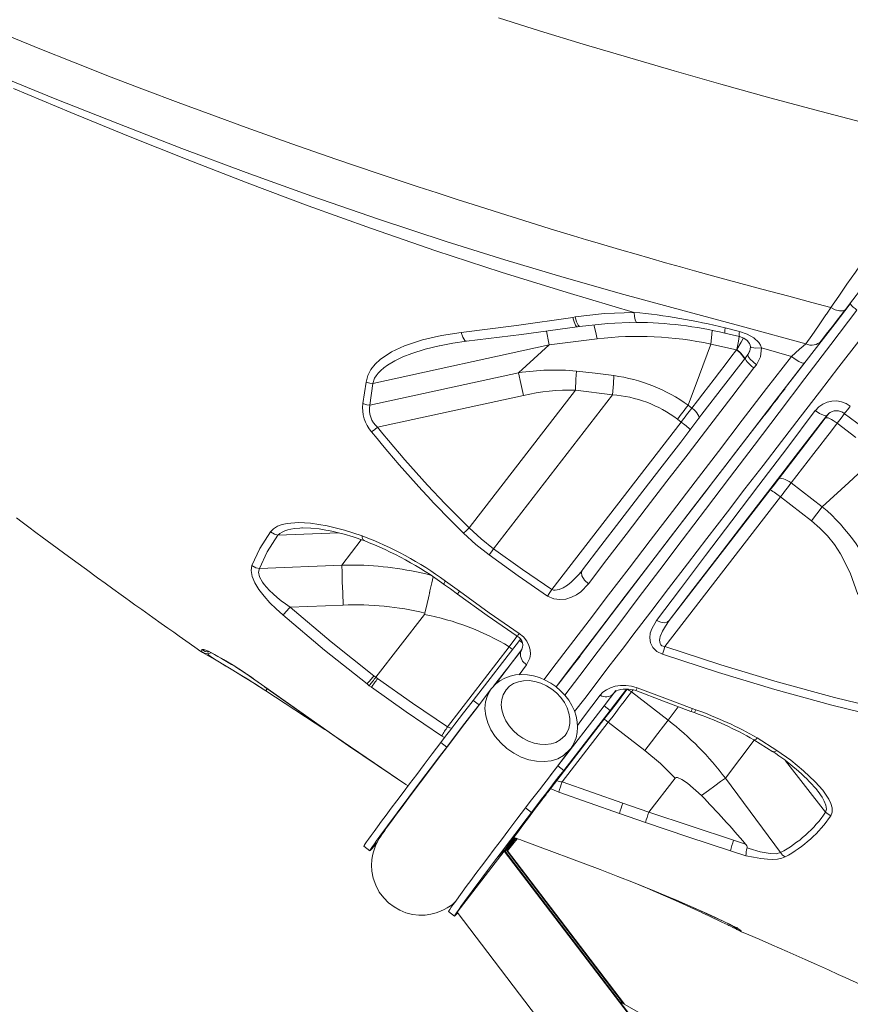
# Model space of a CAD drawing. Units: millimetres. Extents: x -11422 to 18486, y -8562 to 4132.
# Drawn here: x -11100 to -10766, y 1156 to 1552 of the extents above; entities that cross this region are included whole.
import ezdxf

# ---------------------------------------------------------------- set-up
doc = ezdxf.new("R2010")
doc.units = ezdxf.units.MM

msp = doc.modelspace()

# ---------------------------------------------------------------- linework, layer by layer
at = {"color": 7, "linetype": 'Continuous', "lineweight": 15}
for p, q in [((-10876.62, 1432.08), (-10877.55, 1431.94)), ((-10875.76, 1428.14), (-10874.84, 1428.27)), ((-10816.43, 1425.61), (-10810.58, 1424.26)), ((-10816.36, 1427.7), (-10810.51, 1426.27)), ((-10887.08, 1420.84), (-10957.93, 1405.39)), ((-10822.08, 1421.21), (-10811.72, 1418.86)), ((-10808.16, 1415.68), (-10807.19, 1416.95)), ((-10804.78, 1411.6), (-10803.78, 1412.89)), ((-10899.34, 1409.69), (-10959.08, 1396.66)), ((-10961.92, 1397.28), (-10960.65, 1405.82)), ((-10959.08, 1396.66), (-10957.93, 1405.39)), ((-10876.5, 1402.67), (-10919.2, 1347.34)), ((-10876.5, 1402.67), (-10861.63, 1400.79)), ((-10897.41, 1400.52), (-10956.03, 1387.74)), ((-10861.63, 1400.79), (-10909.38, 1338.93)), ((-10831.19, 1396.62), (-10829.71, 1395.47)), ((-10776.09, 1391.42), (-10774.69, 1393.25)), ((-10775.52, 1392.52), (-10774.63, 1393.3)), ((-10768.49, 1393.31), (-10760.84, 1387.65)), ((-10834.05, 1389.83), (-10886, 1322.52)), ((-10835.53, 1390.98), (-10834.05, 1389.83)), ((-10763.79, 1383.62), (-10771.29, 1389.41)), ((-10789.77, 1365.37), (-10777.33, 1355.77)), ((-10838.83, 1310.03), (-10798.22, 1362.65)), ((-10794.12, 1359.74), (-10840.53, 1299.61)), ((-10794.12, 1359.74), (-10781.67, 1350.13)), ((-10986.52, 1347.3), (-10986.2, 1347.31)), ((-10970.36, 1332.37), (-11003.53, 1331.04)), ((-10965.47, 1332.38), (-10970.36, 1332.37)), ((-10873.61, 1330.45), (-10873.76, 1330.25)), ((-10969.87, 1316.3), (-10991.22, 1315.44)), ((-10937.24, 1312.56), (-10956.73, 1287.31)), ((-10899.02, 1302.07), (-10917.63, 1277.98)), ((-10898.59, 1302.63), (-10899.02, 1302.07)), ((-10903.09, 1299.53), (-10927.92, 1267.36)), ((-11027, 1297.67), (-11026.99, 1297.76)), ((-10898.52, 1297.81), (-10909.45, 1283.67)), ((-10956.73, 1287.31), (-10957.52, 1287.92)), ((-10956, 1286.78), (-10956.73, 1287.31)), ((-10956.73, 1287.31), (-10956.73, 1287.31)), ((-10960.28, 1284.6), (-10959.37, 1283.9)), ((-10959.37, 1283.9), (-10958.51, 1283.27)), ((-10855.98, 1282.54), (-10862.61, 1273.96)), ((-10858.14, 1279.31), (-10855.68, 1282.56)), ((-11000.96, 1281.85), (-10977.19, 1266.28)), ((-10977.17, 1266.27), (-11000.96, 1281.83)), ((-10860.27, 1281.9), (-10864.99, 1275.79)), ((-10861.29, 1280.62), (-10860.12, 1281.83)), ((-10853.99, 1281.38), (-10839.29, 1270.03)), ((-10917.63, 1277.98), (-10915.25, 1276.15)), ((-10864.99, 1275.79), (-10883.6, 1251.7)), ((-10862.61, 1273.96), (-10864.99, 1275.79)), ((-10828.16, 1274.24), (-10829.55, 1274.75)), ((-10887.63, 1241.06), (-10864.66, 1270.82)), ((-10862.61, 1273.96), (-10881.22, 1249.87)), ((-10830.07, 1273.57), (-10828.68, 1273.06)), ((-10863.31, 1269.24), (-10881.82, 1245.26)), ((-10863.31, 1269.24), (-10848.61, 1257.88)), ((-10803.43, 1262.88), (-10795.54, 1257.9)), ((-10930.63, 1261.04), (-10928.26, 1259.2)), ((-10878.54, 1258.41), (-10877.61, 1259.8)), ((-10804.81, 1262.15), (-10797.16, 1257.35)), ((-10881.22, 1249.87), (-10883.6, 1251.7)), ((-10836.42, 1246.79), (-10847, 1233.09)), ((-10816.25, 1246.77), (-10794.09, 1216.82)), ((-10944.69, 1244.23), (-10943.79, 1243.62)), ((-10857.45, 1236.69), (-10881.82, 1245.26)), ((-10858.85, 1232.52), (-10883.23, 1241.1)), ((-10894.23, 1232.92), (-10896.6, 1234.75)), ((-10847.03, 1233.05), (-10857.45, 1236.69)), ((-10848.36, 1228.87), (-10858.85, 1232.52)), ((-10847.02, 1233.05), (-10847.03, 1233.05)), ((-10812.95, 1221.79), (-10847, 1233.09)), ((-10961.52, 1219.41), (-10959.14, 1217.57)), ((-10900.97, 1222.76), (-10904.43, 1218.28)), ((-10904.18, 1218.13), (-10900.69, 1222.66)), ((-10897.55, 1221.57), (-10866.59, 1209.95)), ((-10808.18, 1220.24), (-10812.95, 1221.79)), ((-10924.08, 1192.84), (-10905.1, 1217.42)), ((-10905.1, 1217.42), (-10904.93, 1217.55)), ((-10905.1, 1217.42), (-10838.4, 1129.95)), ((-10904.93, 1217.55), (-10838.23, 1130.08)), ((-10904.82, 1217.41), (-10904.4, 1217.95)), ((-10904.4, 1217.95), (-10904.22, 1218.09)), ((-10904.4, 1217.95), (-10857.29, 1156.17)), ((-10904.22, 1218.09), (-10856.79, 1155.89)), ((-10808.03, 1215.57), (-10814.19, 1217.58)), ((-10806.64, 1218.45), (-10807.51, 1218.74)), ((-10866.59, 1209.95), (-10863.29, 1208.69)), ((-10862.78, 1208.49), (-10863.29, 1208.69)), ((-10862.78, 1208.49), (-10859.43, 1207.2)), ((-10859.43, 1207.2), (-10853.15, 1204.74)), ((-10927.48, 1193.13), (-10925.11, 1191.29)), ((-10862.25, 1111.76), (-10924.08, 1192.84)), ((-10811.43, 1185.82), (-10810.48, 1185.33)), ((-10858.77, 1157.02), (-10530.55, 969.59))]:
    msp.add_line(p, q, dxfattribs=at)
at = {"color": 8, "linetype": 'Continuous', "lineweight": 15}
for p, q in [((-10806.4, 1418.45), (-10807.19, 1416.95)), ((-10971.78, 1345.34), (-10996.1, 1344.36)), ((-10962.62, 1342.57), (-10970.36, 1332.37)), ((-10899.02, 1302.07), (-10897.74, 1301.09)), ((-10903.09, 1299.53), (-10901.78, 1298.5)), ((-11024.18, 1296.79), (-11022.67, 1297.05)), ((-10896.13, 1292.22), (-10899.1, 1288.31)), ((-10853.36, 1282.22), (-10853.99, 1281.38)), ((-10863.3, 1277.97), (-10861.29, 1280.62)), ((-10839.29, 1270.03), (-10835.16, 1275.46)), ((-10929.11, 1263.04), (-10930.29, 1263.74)), ((-10816.25, 1246.77), (-10804.64, 1262.04)), ((-10792.08, 1253.73), (-10775.95, 1233.06)), ((-10904.43, 1218.28), (-10904.59, 1218.41)), ((-10866.59, 1209.95), (-10866.59, 1210.06)), ((-10812.51, 1186.73), (-10812.87, 1187.12))]:
    msp.add_line(p, q, dxfattribs=at)
at = {"color": 7, "linetype": 'Continuous', "lineweight": 15, "flags": 128}
for points in [[(-10716.43, 1499.07), (-10734, 1503.43), (-10756.34, 1509.08), (-10777.79, 1514.68), (-10798.36, 1520.22), (-10818.02, 1525.66), (-10836.8, 1530.99), (-10854.69, 1536.19), (-10873.34, 1541.75), (-10890.92, 1547.11), (-10907.45, 1552.28)], [(-11103.84, 1544.8), (-11091.77, 1539.87), (-11078.2, 1534.44), (-11063.07, 1528.5), (-11049.68, 1523.36), (-11036.2, 1518.29), (-11022.64, 1513.27), (-11008.78, 1508.24), (-10990.51, 1501.74), (-10972.82, 1495.58), (-10955.75, 1489.77), (-10939.77, 1484.45), (-10932.1, 1481.93), (-10924.02, 1479.31), (-10915.53, 1476.58), (-10906.63, 1473.76), (-10897.31, 1470.84), (-10886.71, 1467.57), (-10877.27, 1464.7), (-10872.11, 1463.15), (-10867.75, 1461.85), (-10863.73, 1460.66), (-10857.87, 1458.94), (-10852.17, 1457.28), (-10846.62, 1455.69), (-10840.3, 1453.89), (-10834.29, 1452.21), (-10828.62, 1450.63), (-10821.38, 1448.64), (-10810.03, 1445.55), (-10801.64, 1443.3), (-10790.79, 1440.4), (-10781.53, 1437.95), (-10773.85, 1435.91)], [(-10773.85, 1435.91), (-10770.71, 1440.43), (-10767.4, 1445.21), (-10763.96, 1450.16), (-10760.44, 1455.22)], [(-10768.04, 1435.14), (-10765.08, 1439), (-10762, 1443.01), (-10758.79, 1447.18), (-10755.51, 1451.43)], [(-10766.12, 1437.39), (-10772.18, 1429.53), (-10780.58, 1418.63), (-10788.28, 1408.63), (-10795.27, 1399.55), (-10801.58, 1391.35), (-10807.2, 1384.04), (-10812.16, 1377.59), (-10816.46, 1371.99), (-10820.21, 1367.11), (-10823.88, 1362.33), (-10827.54, 1357.57), (-10831.18, 1352.82), (-10834.8, 1348.09), (-10838.41, 1343.39), (-10848.35, 1330.42), (-10857.88, 1317.96), (-10866.89, 1306.17), (-10875.34, 1295.1), (-10883.19, 1284.79), (-10884.25, 1283.4)], [(-10876.62, 1432.08), (-10864.86, 1433.44), (-10852.92, 1433.95)], [(-10773.86, 1435.89), (-10774.08, 1435.53), (-10774.2, 1435.36), (-10774.26, 1435.27), (-10774.28, 1435.23), (-10774.3, 1435.21), (-10774.31, 1435.2), (-10774.31, 1435.19), (-10774.31, 1435.19), (-10774.31, 1435.19), (-10774.31, 1435.19), (-10774.31, 1435.19), (-10774.31, 1435.19), (-10774.31, 1435.19), (-10774.31, 1435.19), (-10774.31, 1435.19), (-10774.31, 1435.19), (-10774.39, 1435.08), (-10774.57, 1434.81), (-10774.87, 1434.38), (-10775.39, 1433.62), (-10775.64, 1433.26), (-10775.76, 1433.09), (-10775.81, 1433.01), (-10775.84, 1432.96), (-10775.86, 1432.94), (-10775.87, 1432.93), (-10775.87, 1432.93), (-10775.87, 1432.92), (-10775.87, 1432.92), (-10775.87, 1432.92), (-10775.87, 1432.92), (-10775.87, 1432.92), (-10775.87, 1432.92), (-10775.87, 1432.92), (-10775.87, 1432.92), (-10775.87, 1432.92), (-10775.87, 1432.92), (-10775.87, 1432.92), (-10778.89, 1428.55), (-10781.57, 1424.68), (-10783.9, 1421.32)], [(-10777.7, 1422.49), (-10775.68, 1425.15), (-10773.38, 1428.16), (-10770.81, 1431.53), (-10768.04, 1435.14)], [(-10773.85, 1435.91), (-10772.07, 1434.97), (-10770.38, 1434.51), (-10768.98, 1434.56), (-10768.04, 1435.14)], [(-10922.4, 1425.81), (-10900.17, 1428.68), (-10877.55, 1431.94)], [(-10874.84, 1428.27), (-10863.53, 1429.51), (-10852.05, 1429.94)], [(-10960.65, 1405.82), (-10959.98, 1408.56), (-10958.71, 1410.99), (-10957.01, 1413.13), (-10955.01, 1414.99), (-10950.4, 1418.06), (-10945.27, 1420.45), (-10937.97, 1422.86), (-10930.3, 1424.6), (-10922.4, 1425.81)], [(-10920.29, 1422.32), (-10898.22, 1425.04), (-10875.76, 1428.14)], [(-10810.51, 1426.27), (-10807.45, 1425.23), (-10804.78, 1423.71), (-10802.79, 1421.8), (-10802.13, 1420.73), (-10801.74, 1419.63)], [(-10931.2, 1420.53), (-10925.79, 1421.55), (-10920.29, 1422.32)], [(-10887.08, 1420.84), (-10893.26, 1415.26), (-10899.34, 1409.69)], [(-10887.08, 1420.84), (-10877.44, 1422.13), (-10867.8, 1423.3)], [(-10831.19, 1396.62), (-10826.65, 1408.8), (-10822.23, 1420.8), (-10822.1, 1421.16), (-10822.08, 1421.21)], [(-10810.58, 1424.26), (-10808.83, 1423.61), (-10807.44, 1422.61), (-10806.56, 1421.4), (-10806.32, 1420.75), (-10806.21, 1420.1)], [(-10789.74, 1416.21), (-10788.03, 1417.71), (-10786.45, 1419.1), (-10785.05, 1420.32), (-10783.9, 1421.32)], [(-10829.71, 1395.47), (-10827.51, 1398.33), (-10825.3, 1401.21), (-10823.07, 1404.11), (-10820.82, 1407.03), (-10818.57, 1409.96), (-10816.3, 1412.91), (-10814.02, 1415.88), (-10811.72, 1418.86)], [(-10811.72, 1418.86), (-10811.69, 1418.92), (-10811.65, 1418.99)], [(-10806.21, 1420.1), (-10806.42, 1418.31), (-10807.25, 1416.71)], [(-10807.19, 1416.95), (-10807.1, 1416.26), (-10806.24, 1415.1), (-10805.13, 1414), (-10803.78, 1412.89)], [(-10801.74, 1419.63), (-10802.15, 1416.07), (-10803.78, 1412.89)], [(-10789.74, 1416.21), (-10795.74, 1417.93), (-10801.74, 1419.63)], [(-10808.16, 1415.68), (-10816.98, 1404.23), (-10825.65, 1392.96), (-10834.21, 1381.83), (-10842.57, 1370.94), (-10850.73, 1360.31), (-10858.65, 1349.98), (-10866.27, 1340.04), (-10873.61, 1330.45)], [(-10804.78, 1411.6), (-10805.56, 1412.23), (-10806.29, 1412.87), (-10806.94, 1413.5), (-10807.47, 1414.09), (-10807.88, 1414.63), (-10808.13, 1415.08), (-10808.23, 1415.44), (-10808.16, 1415.68)], [(-10784.51, 1413.6), (-10785.23, 1413.57), (-10786.67, 1414.2), (-10788.15, 1415.08), (-10789.74, 1416.21)], [(-10899.34, 1409.69), (-10898.43, 1405.31), (-10897.41, 1400.52)], [(-10876.5, 1402.67), (-10876.31, 1407.09), (-10876.14, 1410.36)], [(-10876.14, 1410.36), (-10868.58, 1409.53), (-10861.02, 1408.5)], [(-10804.78, 1411.6), (-10813.72, 1399.96), (-10822.55, 1388.46), (-10831.25, 1377.14), (-10839.76, 1366.03), (-10848.06, 1355.21), (-10856.1, 1344.7), (-10863.86, 1334.55), (-10871.31, 1324.8)], [(-10960.65, 1405.82), (-10959.15, 1405.49), (-10957.93, 1405.39)], [(-10861.63, 1400.79), (-10861.27, 1405.2), (-10861.02, 1408.5)], [(-10792.3, 1403.29), (-10792.41, 1403.16), (-10792.73, 1402.76), (-10793.24, 1402.11), (-10793.92, 1401.25), (-10794.73, 1400.2), (-10795.63, 1399.04), (-10796.58, 1397.81), (-10797.54, 1396.57), (-10798.44, 1395.4), (-10799.25, 1394.34), (-10799.93, 1393.45), (-10800.44, 1392.78), (-10800.75, 1392.36), (-10800.86, 1392.21), (-10800.75, 1392.33), (-10800.43, 1392.73), (-10799.92, 1393.38), (-10799.24, 1394.24), (-10798.43, 1395.29), (-10797.53, 1396.45), (-10796.58, 1397.68), (-10795.62, 1398.92), (-10794.72, 1400.09), (-10793.91, 1401.15), (-10793.23, 1402.04), (-10792.72, 1402.71), (-10792.41, 1403.13), (-10792.3, 1403.29)], [(-10961.92, 1397.28), (-10960.36, 1396.83), (-10959.08, 1396.66)], [(-10843.92, 1310.11), (-10834.3, 1322.83), (-10824.2, 1336.19), (-10813.69, 1350.09), (-10802.8, 1364.47), (-10791.57, 1379.29), (-10780.1, 1394.45)], [(-10835.53, 1390.98), (-10834.97, 1391.71), (-10834.42, 1392.43), (-10833.86, 1393.14), (-10833.31, 1393.86), (-10832.77, 1394.56), (-10832.24, 1395.26), (-10831.71, 1395.94), (-10831.19, 1396.62)], [(-10829.71, 1395.47), (-10830.23, 1394.8), (-10830.75, 1394.11), (-10831.29, 1393.41), (-10831.83, 1392.71), (-10832.38, 1392), (-10832.93, 1391.28), (-10833.49, 1390.56), (-10834.05, 1389.83)], [(-10780.1, 1394.45), (-10778.39, 1393.3), (-10776.87, 1392.57), (-10776, 1392.36), (-10775.52, 1392.52)], [(-10838.83, 1310.03), (-10829.3, 1322.49), (-10819.28, 1335.56), (-10808.85, 1349.16), (-10798.05, 1363.23), (-10786.91, 1377.71), (-10775.52, 1392.52)], [(-10794.96, 1366.88), (-10785.64, 1379.01), (-10776.09, 1391.42)], [(-10771.29, 1389.41), (-10773.65, 1386.35), (-10775.99, 1383.3), (-10778.32, 1380.27), (-10780.64, 1377.25), (-10782.95, 1374.26), (-10785.24, 1371.28), (-10787.51, 1368.32), (-10789.77, 1365.37)], [(-10771.29, 1389.41), (-10772.08, 1389.99), (-10772.87, 1390.5), (-10773.63, 1390.93), (-10774.34, 1391.27), (-10774.96, 1391.49), (-10775.47, 1391.59), (-10775.85, 1391.57), (-10776.09, 1391.42)], [(-10958.42, 1385.93), (-10957.13, 1386.87), (-10956.03, 1387.74)], [(-10755.24, 1376.12), (-10766.68, 1365.6), (-10777.33, 1355.77)], [(-10798.22, 1362.65), (-10796.55, 1364.81), (-10794.96, 1366.88)], [(-10789.77, 1365.37), (-10790.57, 1365.94), (-10791.38, 1366.43), (-10792.18, 1366.81), (-10792.93, 1367.08), (-10793.61, 1367.23), (-10794.19, 1367.24), (-10794.64, 1367.13), (-10794.96, 1366.88)], [(-10789.77, 1365.37), (-10790.29, 1364.7), (-10790.82, 1364.01), (-10791.36, 1363.32), (-10791.9, 1362.61), (-10792.45, 1361.9), (-10793, 1361.18), (-10793.56, 1360.46), (-10794.12, 1359.74)], [(-10777.33, 1355.77), (-10779.46, 1353), (-10781.67, 1350.13)], [(-11101.16, 1351.35), (-11098.81, 1349.58), (-11096.19, 1347.61), (-11093.35, 1345.49), (-11090.82, 1343.61), (-11086.88, 1340.69), (-11082.22, 1337.24), (-11077.32, 1333.64), (-11073.07, 1330.53), (-11068.56, 1327.25), (-11065.54, 1325.06), (-11062.46, 1322.83), (-11059.05, 1320.37), (-11057.27, 1319.09), (-11055.67, 1317.95), (-11053.59, 1316.45), (-11050.82, 1314.47), (-11046.42, 1311.34), (-11043, 1308.91), (-11040.37, 1307.04), (-11037.98, 1305.36), (-11035.75, 1303.78), (-11033.14, 1301.95), (-11029.46, 1299.36), (-11027.01, 1297.65)], [(-10781.67, 1350.13), (-10778.29, 1347.25), (-10775.2, 1344.06), (-10772.44, 1340.62), (-10769.94, 1336.87), (-10766.09, 1329.24), (-10763.07, 1320.5)], [(-11006.59, 1332.14), (-11003.34, 1338.98), (-10999.05, 1345.71)], [(-10999.05, 1345.71), (-10997.8, 1347), (-10996.2, 1347.97), (-10994.35, 1348.67), (-10992.31, 1349.12), (-10987.83, 1349.45), (-10983.01, 1349.18), (-10976.25, 1348.1), (-10969.3, 1346.37), (-10962.23, 1344.09)], [(-10999.05, 1345.71), (-10997.47, 1344.74), (-10996.1, 1344.36)], [(-10986.53, 1347.32), (-10982.87, 1347.24), (-10979.54, 1346.89), (-10976.81, 1346.45), (-10975.7, 1346.23), (-10974.39, 1345.96), (-10972.32, 1345.48), (-10969.49, 1344.75), (-10965.89, 1343.68), (-10961.49, 1342.19)], [(-10921.44, 1345.2), (-10920.24, 1346.31), (-10919.2, 1347.34)], [(-10909.38, 1338.93), (-10914.44, 1342.97), (-10919.2, 1347.34)], [(-11003.53, 1331.04), (-11000.34, 1337.74), (-10996.1, 1344.36)], [(-10911.22, 1336.45), (-10916.48, 1340.66), (-10921.44, 1345.2)], [(-10911.22, 1336.45), (-10910.25, 1337.76), (-10909.38, 1338.93)], [(-10886, 1322.52), (-10897.77, 1330.53), (-10909.38, 1338.93)], [(-10887.69, 1319.93), (-10899.58, 1328.02), (-10911.22, 1336.45)], [(-10994.13, 1312.31), (-10996.8, 1314.72), (-10999.33, 1317.24), (-11001.66, 1319.83), (-11003.71, 1322.5), (-11005.37, 1325.17), (-11006.48, 1327.76), (-11006.9, 1330.13), (-11006.59, 1332.14)], [(-11006.59, 1332.14), (-11004.94, 1331.31), (-11003.53, 1331.04)], [(-10991.22, 1315.44), (-10993.09, 1316.77), (-10994.81, 1318.06), (-10996.36, 1319.31), (-10998.01, 1320.75), (-10999.46, 1322.13), (-11000.69, 1323.44), (-11001.58, 1324.52), (-11002.33, 1325.54), (-11003.42, 1327.59), (-11003.84, 1329.46), (-11003.53, 1331.04)], [(-10970.36, 1332.37), (-10970.3, 1329.44), (-10970.2, 1325.62), (-10970.05, 1321.15), (-10969.87, 1316.3)], [(-10873.76, 1330.25), (-10875.12, 1328.6), (-10876.57, 1327.05), (-10878.21, 1325.52), (-10879.69, 1324.35), (-10881.45, 1323.23), (-10883, 1322.54), (-10884.63, 1322.22), (-10885.36, 1322.29), (-10886, 1322.52)], [(-10873.91, 1329.89), (-10874.43, 1329.31), (-10875, 1328.74)], [(-10871.31, 1324.8), (-10872.93, 1326.35), (-10873.88, 1328.11), (-10874.02, 1329.41), (-10873.61, 1330.45)], [(-10937.01, 1313.04), (-10936.13, 1316.97), (-10935.62, 1319.21), (-10935.35, 1320.38), (-10935.22, 1320.97), (-10935.15, 1321.27), (-10935.11, 1321.42), (-10935.1, 1321.49), (-10935.09, 1321.53), (-10935.08, 1321.55), (-10935.08, 1321.56), (-10935.08, 1321.56), (-10935.08, 1321.57), (-10935.08, 1321.57), (-10935.08, 1321.57), (-10935.08, 1321.57), (-10935.08, 1321.57), (-10935.08, 1321.57), (-10935.08, 1321.57), (-10935.08, 1321.57), (-10935.08, 1321.57), (-10935.08, 1321.57), (-10934.98, 1321.99), (-10934.26, 1325.18), (-10933.69, 1327.63)], [(-10928.8, 1325.96), (-10925.94, 1323.91), (-10923.1, 1321.83)], [(-10929.51, 1324.76), (-10926.7, 1322.76), (-10923.91, 1320.71)], [(-10923.1, 1321.83), (-10911.22, 1313.22), (-10899.13, 1304.91)], [(-10871.31, 1324.8), (-10874.34, 1321.68), (-10876.14, 1320.42), (-10878.14, 1319.41), (-10880.33, 1318.73), (-10882.72, 1318.49), (-10885.25, 1318.83), (-10887.69, 1319.93)], [(-10887.69, 1319.93), (-10886.8, 1321.3), (-10886, 1322.52)], [(-10923.91, 1320.71), (-10912, 1312.09), (-10899.88, 1303.77)], [(-10957.52, 1287.92), (-10974.64, 1301.51), (-10991.22, 1315.44)], [(-10960.28, 1284.6), (-10977.4, 1298.22), (-10994.13, 1312.31)], [(-10937.01, 1313.04), (-10937.1, 1312.79), (-10937.24, 1312.56)], [(-10841.55, 1296.53), (-10843.74, 1297.63), (-10845.39, 1299.24), (-10846.33, 1301.13), (-10846.62, 1303.08), (-10846.42, 1304.97), (-10845.85, 1306.78), (-10843.92, 1310.11)], [(-10843.92, 1310.11), (-10842.23, 1309.37), (-10840.63, 1309.19), (-10839.59, 1309.44), (-10838.83, 1310.03)], [(-10840.53, 1299.61), (-10841.21, 1299.72), (-10841.76, 1299.97), (-10842.2, 1300.35), (-10842.5, 1300.88), (-10842.65, 1301.48), (-10842.68, 1302.18), (-10842.59, 1302.9), (-10842.4, 1303.69), (-10841.56, 1305.78), (-10840.38, 1307.84), (-10838.83, 1310.03)], [(-10899.13, 1304.91), (-10897.43, 1303.49), (-10896.09, 1301.81), (-10895.18, 1300.02), (-10894.71, 1298.24), (-10894.61, 1296.54), (-10894.83, 1294.95), (-10896.13, 1292.22)], [(-11026.63, 1298.46), (-11025.85, 1298.45), (-11023.99, 1297.72), (-11021.27, 1296.34), (-11017.91, 1294.44), (-11014.08, 1292.1), (-11009.97, 1289.44), (-11005.7, 1286.54), (-11001.39, 1283.49)], [(-10898.03, 1298.46), (-10904.34, 1290.17), (-10908.65, 1284.49)], [(-10896.13, 1292.22), (-10897.74, 1293.81), (-10898.58, 1295.73), (-10898.6, 1297.21), (-10898.03, 1298.46)], [(-10841.55, 1296.53), (-10841.02, 1298.14), (-10840.53, 1299.61)], [(-10749.75, 1273.59), (-10772.43, 1279.18), (-10795.46, 1285.49), (-10818.08, 1292.28), (-10840.53, 1299.61)], [(-11027.02, 1297.72), (-11025.68, 1297), (-11024.18, 1296.75)], [(-11000.96, 1281.83), (-11005.46, 1284.73), (-11009.93, 1287.52), (-11014.22, 1290.13), (-11018.21, 1292.52), (-11021.72, 1294.58), (-11024.52, 1296.22), (-11026.34, 1297.27), (-11026.82, 1297.55), (-11027, 1297.65)], [(-11024.27, 1296.63), (-11024.31, 1296.61), (-11023.97, 1296.23), (-11023.19, 1295.65), (-11022.12, 1294.93), (-11020.87, 1294.15), (-11019.55, 1293.34), (-11016.96, 1291.78), (-11014.25, 1290.15), (-11010.68, 1287.99), (-11007.81, 1286.21), (-11004.55, 1284.16), (-11000.96, 1281.85)], [(-10750.44, 1270.49), (-10773.46, 1276.13), (-10796.32, 1282.37), (-10819.02, 1289.18), (-10841.55, 1296.53)], [(-10927.92, 1267.36), (-10942.03, 1276.9), (-10956, 1286.78)], [(-10877.61, 1259.8), (-10876.99, 1261.01), (-10876.26, 1262.94), (-10875.81, 1265.02), (-10875.66, 1267.17), (-10875.79, 1269.35), (-10876.23, 1271.59), (-10876.94, 1273.79), (-10877.94, 1275.97), (-10879.22, 1278.07), (-10880.72, 1280.03), (-10882.45, 1281.86), (-10884.37, 1283.51), (-10886.45, 1284.95), (-10888.68, 1286.17), (-10890.99, 1287.13), (-10893.37, 1287.84), (-10895.8, 1288.26), (-10898.18, 1288.38), (-10900.56, 1288.2), (-10902.79, 1287.72), (-10904.91, 1286.95), (-10906.85, 1285.89), (-10908.54, 1284.6), (-10910.02, 1283.08), (-10910.36, 1282.6)], [(-11001.42, 1283.45), (-10978.07, 1266.89), (-10967.68, 1259.71), (-10944.71, 1244.2)], [(-11001.39, 1283.49), (-10973.23, 1263.58), (-10944.69, 1244.23)], [(-10930.29, 1263.74), (-10944.5, 1273.36), (-10958.51, 1283.27)], [(-10910.34, 1282.67), (-10915.94, 1275.32), (-10921.86, 1267.52), (-10927.05, 1260.67), (-10931.57, 1254.7), (-10935.46, 1249.54), (-10938.8, 1245.1), (-10941.63, 1241.32), (-10944.38, 1237.65), (-10946.6, 1234.67), (-10948.37, 1232.28), (-10949.76, 1230.39), (-10950.84, 1228.91), (-10951.67, 1227.77), (-10952.52, 1226.58), (-10953.31, 1225.47), (-10954.04, 1224.43), (-10954.68, 1223.47), (-10955.35, 1222.42), (-10956.03, 1221.22), (-10956.85, 1219.49), (-10957.67, 1217.15), (-10958.03, 1215.68), (-10958.31, 1213.88), (-10958.44, 1211.75), (-10958.3, 1209.31), (-10957.78, 1206.59), (-10956.77, 1203.68), (-10955.33, 1200.97), (-10953.57, 1198.6), (-10951.58, 1196.59), (-10949.42, 1194.95), (-10947.12, 1193.65), (-10944.65, 1192.65), (-10942.05, 1191.99), (-10939.43, 1191.69), (-10936.92, 1191.72), (-10934.58, 1192.03), (-10932.49, 1192.56), (-10930.7, 1193.21), (-10929.21, 1193.91), (-10928, 1194.59), (-10926.12, 1195.88), (-10925, 1196.84)], [(-10880.61, 1263.94), (-10879.97, 1264.89), (-10879.19, 1266.64), (-10878.76, 1268.63), (-10878.73, 1270.69), (-10879.1, 1272.88), (-10879.83, 1275.01), (-10880.95, 1277.15), (-10882.36, 1279.11), (-10884.1, 1280.96), (-10886.03, 1282.54), (-10888.2, 1283.88), (-10890.43, 1284.89), (-10892.79, 1285.59), (-10895.07, 1285.92), (-10897.34, 1285.89), (-10899.41, 1285.5), (-10901.35, 1284.74), (-10902.98, 1283.68), (-10904.36, 1282.28), (-10905.57, 1280.2), (-10906.13, 1278.32), (-10906.31, 1276.25), (-10906.09, 1274.14), (-10905.48, 1271.94), (-10904.53, 1269.83), (-10903.2, 1267.76), (-10901.6, 1265.9), (-10899.7, 1264.18), (-10897.65, 1262.77), (-10895.4, 1261.61), (-10893.13, 1260.81), (-10890.77, 1260.33), (-10888.53, 1260.23), (-10886.33, 1260.49), (-10884.38, 1261.1), (-10882.6, 1262.07), (-10880.61, 1263.94)], [(-10866.57, 1280.08), (-10865.45, 1281.26), (-10864.04, 1282.26), (-10862.38, 1283.06), (-10860.5, 1283.64), (-10858.44, 1283.97), (-10856.23, 1284.02), (-10853.96, 1283.74), (-10851.7, 1283.08)], [(-10851.7, 1283.08), (-10840.64, 1278.87), (-10829.55, 1274.75)], [(-10864.66, 1270.82), (-10862.55, 1273.56), (-10860.6, 1276.1), (-10859.26, 1277.85), (-10858.14, 1279.31)], [(-10860.57, 1276.3), (-10859.7, 1277.42), (-10858.9, 1278.47), (-10858.22, 1279.36), (-10857.71, 1280.03), (-10857.4, 1280.45), (-10857.31, 1280.58), (-10857.45, 1280.41), (-10857.81, 1279.96), (-10858.36, 1279.25), (-10859.07, 1278.34), (-10859.89, 1277.28), (-10860.76, 1276.15), (-10861.63, 1275.03), (-10862.43, 1273.99), (-10863.11, 1273.1), (-10863.63, 1272.42), (-10863.94, 1272), (-10864.03, 1271.87), (-10863.89, 1272.04), (-10863.53, 1272.49), (-10862.97, 1273.2), (-10862.26, 1274.11), (-10861.44, 1275.17), (-10860.57, 1276.3)], [(-10853.99, 1281.38), (-10854.86, 1280.25), (-10855.83, 1278.96), (-10856.91, 1277.55), (-10858.08, 1276.03), (-10859.32, 1274.42), (-10860.61, 1272.74), (-10861.95, 1271), (-10863.31, 1269.24)], [(-10852.24, 1281.9), (-10841.17, 1277.69), (-10830.07, 1273.57)], [(-10917.63, 1277.98), (-10919.55, 1275.5), (-10921.44, 1273.05), (-10923.27, 1270.66), (-10925.02, 1268.39), (-10926.65, 1266.25), (-10928.15, 1264.3), (-10929.48, 1262.55), (-10930.63, 1261.04)], [(-10915.25, 1276.15), (-10917.17, 1273.66), (-10919.06, 1271.21), (-10920.9, 1268.83), (-10922.65, 1266.55), (-10924.28, 1264.42), (-10925.78, 1262.46), (-10927.11, 1260.71), (-10928.26, 1259.2)], [(-10839.29, 1270.03), (-10841.13, 1267.61), (-10843.38, 1264.68), (-10845.91, 1261.38), (-10848.61, 1257.88)], [(-10930.63, 1261.04), (-10934.05, 1256.53), (-10937.27, 1252.27), (-10940.31, 1248.24), (-10943.16, 1244.47), (-10945.81, 1240.95), (-10948.26, 1237.68), (-10950.51, 1234.67), (-10952.56, 1231.92), (-10954.4, 1229.44), (-10956.04, 1227.23), (-10957.46, 1225.29), (-10958.67, 1223.62), (-10959.67, 1222.23), (-10960.46, 1221.11), (-10961.03, 1220.28), (-10961.38, 1219.72), (-10961.52, 1219.44), (-10961.52, 1219.41)], [(-10928.26, 1259.2), (-10931.67, 1254.7), (-10934.9, 1250.43), (-10937.94, 1246.41), (-10940.78, 1242.64), (-10943.44, 1239.11), (-10945.89, 1235.84), (-10948.14, 1232.83), (-10950.19, 1230.09), (-10952.03, 1227.61), (-10953.66, 1225.39), (-10955.09, 1223.45), (-10956.3, 1221.79), (-10957.3, 1220.39), (-10958.08, 1219.28), (-10958.65, 1218.44), (-10959.01, 1217.88), (-10959.15, 1217.61), (-10959.07, 1217.61), (-10958.77, 1217.89), (-10958.26, 1218.45), (-10957.54, 1219.29), (-10956.59, 1220.41), (-10956.24, 1220.84)], [(-10886.78, 1247.57), (-10884.03, 1251.2), (-10878.51, 1258.45)], [(-10848.61, 1257.88), (-10842.3, 1252.59), (-10836.42, 1246.79)], [(-10795.54, 1257.9), (-10789.97, 1253.91), (-10784.79, 1249.72), (-10780.1, 1245.31), (-10777.07, 1241.89), (-10774.66, 1238.35), (-10773.81, 1236.57), (-10773.31, 1234.8), (-10773.29, 1233.12), (-10773.88, 1231.61)], [(-10883.6, 1251.7), (-10885.51, 1249.22), (-10887.4, 1246.76), (-10889.24, 1244.38), (-10890.99, 1242.1), (-10892.62, 1239.97), (-10894.12, 1238.01), (-10895.45, 1236.27), (-10896.6, 1234.75)], [(-10881.22, 1249.87), (-10883.14, 1247.38), (-10885.03, 1244.93), (-10886.86, 1242.55), (-10888.61, 1240.27), (-10890.25, 1238.14), (-10891.74, 1236.18), (-10893.08, 1234.43), (-10894.23, 1232.92)], [(-10836.42, 1246.79), (-10836.27, 1246.92), (-10836.07, 1247), (-10835.81, 1247.02), (-10835.5, 1246.98), (-10833.73, 1246.22), (-10831.46, 1244.72), (-10825.84, 1239.72)], [(-10825.84, 1239.72), (-10823.05, 1241.78), (-10820.46, 1243.69), (-10818.17, 1245.37), (-10816.25, 1246.77)], [(-10896.6, 1234.75), (-10900.01, 1230.25), (-10903.24, 1225.99), (-10906.28, 1221.96), (-10909.13, 1218.19), (-10911.78, 1214.66), (-10914.23, 1211.4), (-10916.48, 1208.39), (-10918.53, 1205.64), (-10920.37, 1203.16), (-10922.01, 1200.95), (-10923.43, 1199.01), (-10924.64, 1197.34), (-10925.64, 1195.95), (-10926.43, 1194.83), (-10927, 1193.99), (-10927.35, 1193.44), (-10927.49, 1193.16), (-10927.48, 1193.13)], [(-10907.28, 1214.65), (-10906.59, 1215.64), (-10905.66, 1216.94), (-10904.51, 1218.52), (-10903.13, 1220.41), (-10901.53, 1222.58), (-10899.7, 1225.04), (-10897.65, 1227.78), (-10895.39, 1230.81), (-10892.91, 1234.11), (-10890.21, 1237.69)], [(-10894.23, 1232.92), (-10897.64, 1228.42), (-10900.87, 1224.15), (-10903.91, 1220.13), (-10906.75, 1216.35), (-10909.4, 1212.83), (-10911.86, 1209.56), (-10914.11, 1206.55), (-10916.16, 1203.81), (-10918, 1201.33), (-10919.63, 1199.11), (-10921.06, 1197.17), (-10922.27, 1195.5), (-10923.27, 1194.11), (-10924.05, 1193), (-10924.62, 1192.16), (-10924.97, 1191.6), (-10925.11, 1191.32), (-10925.03, 1191.33), (-10924.74, 1191.61), (-10924.23, 1192.17), (-10923.87, 1192.57)], [(-10847, 1233.09), (-10847.01, 1233.07), (-10847.02, 1233.05)], [(-10773.88, 1231.61), (-10774.99, 1232.23), (-10775.95, 1233.06)], [(-10814.19, 1217.58), (-10831.29, 1223.19), (-10848.36, 1228.87)], [(-10900.47, 1222.44), (-10901.91, 1220.65), (-10903.44, 1218.76), (-10904.11, 1217.94)], [(-10903.8, 1217.54), (-10901.72, 1220.18), (-10899.99, 1222.36)], [(-10904.43, 1218.28), (-10905.03, 1217.51), (-10905.09, 1217.43)], [(-10792.24, 1215.06), (-10793.61, 1214.52), (-10795.33, 1214.2), (-10797.17, 1214.09), (-10799.27, 1214.15), (-10802.05, 1214.44), (-10805.01, 1214.93), (-10808.03, 1215.57)], [(-10794.09, 1216.82), (-10795.82, 1216.37), (-10798.24, 1216.41), (-10802.28, 1217.16), (-10806.64, 1218.45)], [(-10792.24, 1215.06), (-10793.25, 1215.82), (-10794.09, 1216.82)], [(-10853.21, 1204.73), (-10844.67, 1201.29), (-10836.28, 1197.78), (-10828.21, 1194.28), (-10824.28, 1192.52), (-10820.43, 1190.77), (-10818.37, 1189.8)], [(-10853.15, 1204.74), (-10844.46, 1201.23), (-10835.93, 1197.66), (-10827.69, 1194.08), (-10823.73, 1192.3), (-10819.93, 1190.55), (-10816.39, 1188.87), (-10813.98, 1187.69), (-10811.94, 1186.65), (-10810.47, 1185.83), (-10809.91, 1185.4)], [(-10846.53, 1202.03), (-10844.35, 1201.1), (-10836.36, 1197.56), (-10828.6, 1194.02), (-10825.73, 1192.68)], [(-10814.86, 1187.53), (-10815.26, 1187.72), (-10817.62, 1188.86), (-10822.85, 1191.35), (-10825.59, 1192.63)], [(-10818.37, 1189.8), (-10816.9, 1189.1), (-10814.66, 1188), (-10812.96, 1187.16), (-10811.93, 1186.7), (-10811.8, 1186.7)], [(-10811.7, 1186.66), (-10811.89, 1186.45), (-10812.51, 1186.73)], [(-10809.91, 1185.4), (-10810.98, 1186.01), (-10811.7, 1186.66)], [(-10810.44, 1185.3), (-10809.74, 1185.01), (-10806.81, 1183.76), (-10802.62, 1181.96), (-10797.52, 1179.76), (-10791.39, 1177.08), (-10784.12, 1173.86), (-10779.57, 1171.82), (-10774.78, 1169.66), (-10770.87, 1167.88), (-10768.14, 1166.62), (-10766.16, 1165.71), (-10763.95, 1164.68), (-10761.44, 1163.52), (-10757.63, 1161.73), (-10753.24, 1159.65), (-10748.21, 1157.25), (-10742.56, 1154.52)]]:
    msp.add_lwpolyline(points, dxfattribs=at)
at = {"color": 8, "linetype": 'Continuous', "lineweight": 15, "flags": 128}
for points in [[(-10783.9, 1421.32), (-10808.37, 1428.04), (-10832.78, 1434.55), (-10857.04, 1441.11), (-10881.09, 1447.92), (-10904.9, 1455), (-10928.42, 1462.36), (-10955.71, 1471.36), (-10982.52, 1480.66), (-11008.85, 1490.17), (-11034.68, 1499.84), (-11060.46, 1509.79), (-11085.67, 1519.8), (-11110.22, 1529.84)], [(-10852.92, 1433.95), (-10879.81, 1441.86), (-10906.42, 1450.11), (-10932.67, 1458.71), (-10958.5, 1467.62), (-10983.9, 1476.79), (-11008.42, 1485.99), (-11032.5, 1495.33), (-11056.15, 1504.76), (-11079.34, 1514.25), (-11102.42, 1523.93)], [(-10763.36, 1434.88), (-10773.89, 1421.03), (-10784.32, 1407.31), (-10794.61, 1393.76), (-10804.72, 1380.45), (-10814.61, 1367.42), (-10824.24, 1354.72), (-10833.58, 1342.4), (-10842.6, 1330.5), (-10851.26, 1319.07), (-10859.52, 1308.15), (-10867.36, 1297.79), (-10874.74, 1288.01), (-10880.74, 1280.05)], [(-10754.55, 1432.88), (-10762.63, 1422.4), (-10770.6, 1412.06), (-10778.45, 1401.88), (-10786.16, 1391.86), (-10793.72, 1382.04), (-10801.13, 1372.4), (-10808.37, 1362.98), (-10815.44, 1353.77), (-10823.64, 1343.09), (-10831.51, 1332.82), (-10839.05, 1322.98), (-10846.25, 1313.57), (-10849.88, 1308.83), (-10853.42, 1304.2), (-10856.85, 1299.7), (-10860.19, 1295.33), (-10863.43, 1291.09), (-10866.57, 1286.97), (-10872.79, 1278.8), (-10876.84, 1273.48)], [(-10852.05, 1430.05), (-10852.17, 1430.02), (-10852.56, 1430.94), (-10852.79, 1432.28), (-10852.92, 1433.95)], [(-10875.65, 1428.15), (-10875.89, 1428.17), (-10876.19, 1428.4), (-10876.5, 1428.81), (-10876.8, 1429.4), (-10877.08, 1430.14), (-10877.34, 1431), (-10877.55, 1431.94)], [(-10876.62, 1432.08), (-10876.09, 1430.09), (-10875.42, 1428.73), (-10874.9, 1428.29), (-10874.84, 1428.31)], [(-10869.13, 1428.9), (-10868.51, 1426.38), (-10867.8, 1423.3)], [(-10922.4, 1425.81), (-10921.81, 1423.94), (-10921.02, 1422.7), (-10920.36, 1422.33), (-10920.29, 1422.35)], [(-10822.08, 1421.21), (-10821.71, 1425), (-10821.61, 1426.73)], [(-10816.42, 1425.64), (-10816.44, 1425.62), (-10816.53, 1426.01), (-10816.49, 1426.71), (-10816.36, 1427.7)], [(-10811.65, 1418.99), (-10811, 1422.36), (-10810.7, 1424.29)], [(-10808.91, 1423.64), (-10809.9, 1421.94), (-10811.65, 1418.99)], [(-10957.93, 1405.39), (-10957.21, 1407.46), (-10956.6, 1408.49), (-10955.83, 1409.51), (-10954.78, 1410.62), (-10953.52, 1411.71), (-10952.06, 1412.78), (-10949.12, 1414.52), (-10945.85, 1416.07), (-10942.32, 1417.44), (-10936.93, 1419.12), (-10931.34, 1420.5)], [(-10811.72, 1418.86), (-10810.28, 1417.61), (-10809.18, 1416.38), (-10808.6, 1415.37), (-10808.61, 1415.1)], [(-10811.65, 1418.99), (-10810.04, 1417.58), (-10808.91, 1416.23), (-10808.49, 1415.38), (-10808.52, 1415.14)], [(-10801.74, 1419.63), (-10803.96, 1419.61), (-10805.57, 1419.79), (-10806.18, 1420.05), (-10806.17, 1420.1)], [(-10889.11, 1286.35), (-10885.56, 1291.01), (-10878.5, 1300.31), (-10871.02, 1310.12), (-10863.17, 1320.41), (-10854.97, 1331.15), (-10846.43, 1342.31), (-10837.57, 1353.89), (-10828.44, 1365.8), (-10819.07, 1378.03), (-10809.46, 1390.55), (-10799.67, 1403.3), (-10789.74, 1416.21)], [(-10884.3, 1283.45), (-10878.46, 1291.12), (-10871.53, 1300.21), (-10864.19, 1309.81), (-10856.5, 1319.87), (-10848.46, 1330.38), (-10840.08, 1341.31), (-10829.63, 1354.93), (-10818.8, 1369.04), (-10807.63, 1383.57), (-10796.18, 1398.45), (-10784.51, 1413.6)], [(-10829.71, 1395.47), (-10828.96, 1394.84), (-10828.29, 1394.18), (-10827.72, 1393.51), (-10827.27, 1392.85), (-10826.97, 1392.24), (-10826.82, 1391.68), (-10826.8, 1391.34)], [(-10771.29, 1389.41), (-10769.74, 1391.42), (-10768.35, 1393.24)], [(-10996.1, 1344.36), (-10995.36, 1345.04), (-10994.42, 1345.64), (-10993.28, 1346.16), (-10992.15, 1346.53), (-10990.87, 1346.83), (-10989.43, 1347.07), (-10987.34, 1347.27), (-10986.52, 1347.3)], [(-10903.09, 1299.53), (-10900.48, 1303.13), (-10900, 1303.79)], [(-11026.99, 1297.76), (-11026.97, 1297.86), (-11026.63, 1298.46)], [(-11027, 1297.65), (-11025.76, 1297.02), (-11025.68, 1297)], [(-11000.96, 1281.83), (-11000.84, 1282.06), (-11000.39, 1282.78)], [(-10878.6, 1258.33), (-10881.25, 1255.83), (-10883.55, 1254.56), (-10886.24, 1253.72), (-10889.07, 1253.38), (-10892.15, 1253.51), (-10895.2, 1254.12), (-10898.32, 1255.22), (-10901.25, 1256.71), (-10904.06, 1258.65), (-10906.53, 1260.86), (-10908.72, 1263.42), (-10910.45, 1266.1), (-10911.77, 1268.99), (-10912.56, 1271.84), (-10912.86, 1274.73), (-10912.64, 1277.42), (-10911.89, 1280), (-10910.33, 1282.66)], [(-10875.71, 1267.93), (-10873.27, 1271.18), (-10866.57, 1280.08)], [(-10926.25, 1266.78), (-10926.96, 1266.94), (-10927.92, 1267.36)], [(-10803.43, 1262.88), (-10803.93, 1262.44), (-10804.35, 1262.17), (-10804.69, 1262.11), (-10804.8, 1262.17)], [(-10795.54, 1257.9), (-10796.52, 1257.35), (-10797.2, 1257.38), (-10797.2, 1257.38)], [(-10883.23, 1241.1), (-10885.12, 1241.86), (-10886.47, 1242.56)], [(-10779.6, 1242.2), (-10778.93, 1241.36), (-10777.41, 1239.13), (-10776.49, 1237.44), (-10775.85, 1235.82), (-10775.63, 1234.26), (-10775.95, 1233.06)], [(-10812.51, 1186.73), (-10811.61, 1185.94), (-10811.42, 1185.84)], [(-10809.91, 1185.4), (-10810.13, 1185.2), (-10810.43, 1185.33)]]:
    msp.add_lwpolyline(points, dxfattribs=at)
at = {"color": 7, "linetype": 'Continuous', "lineweight": 15}
for centre, radius, start, end in [((-10757.68, 1443.73), 10.51, 216.5127, 237.3157), ((-10876.54, 1185.94), 249.13, 76.0211, 84.5588), ((-10853.44, 1269.76), 160.18, 76.6417, 89.5043), ((-10851.26, 1283.9), 140.38, 78.0018, 96.7642), ((-10781.56, 1425.95), 5.19, 243.1908, 318.1412), ((-10884.91, 1311.63), 99.12, 84.9215, 98.3704), ((-10869.98, 1342.66), 66.45, 54.2924, 82.2528), ((-10878.36, 1317.85), 84.84, 88.7448, 102.977), ((-10947.94, 1395.38), 14.11, 172.2772, 222.0577), ((-10864.98, 1352.27), 48.64, 52.7385, 86.0476), ((-10772.16, 1388.31), 10.03, 52.4041, 142.2499), ((-10949.97, 1394.79), 9.3, 168.3583, 229.3121), ((-10771.62, 1389.26), 5.12, 52.231, 128.5547), ((-10850.83, 1366.05), 29.11, 44.9846, 54.7893), ((-10507.96, 1174.72), 344.78, 141.4914, 143.1533), ((-11053.67, 1596.16), 344.78, 321.4914, 323.1533), ((-10600.66, 1673.55), 459.04, 218.7973, 225.6685), ((-10599.01, 1676.28), 459.04, 218.9449, 225.7716), ((-10815.11, 1334.58), 32.77, 50.1488, 58.9581), ((-10824.2, 1299.35), 73.35, 18.6438, 50.2781), ((-11012.34, 1211.84), 141.43, 53.7932, 69.2465), ((-11011.66, 1212.03), 139.49, 53.8062, 68.9193), ((-11024.83, 1343.81), 43.99, 314.2657, 319.8353), ((-10964.77, 1200.56), 115.85, 76.1371, 92.5204), ((-10957.75, 1207.57), 106.98, 59.2753, 78.95), ((-10901.72, 1300.15), 4.06, 324.2785, 63.0614), ((-11108.85, 1138.32), 180.6, 53.4909, 61.6236), ((-10533.06, 1023.2), 437, 141.404, 143.2396), ((-10994.93, 1316.24), 46.92, 317.6038, 322.8734), ((-11043.87, 1351.85), 108.43, 321.196, 323.4747), ((-10666.72, 1077.24), 357.2, 144.0814, 144.7735), ((-10856.08, 1271.03), 11.53, 70.538, 111.4033), ((-10864.26, 1283.52), 4.15, 236.1079, 315.6747), ((-10876.52, 1136.86), 144.36, 60.213, 70.6442), ((-10878.71, 1131.54), 151.39, 60.1782, 70.4913), ((-10703.95, 1118.43), 268.97, 146.3781, 147.2996), ((-10915.47, 1171.5), 124.54, 37.1816, 52.2879), ((-10841.23, 1188.42), 81.81, 41.0688, 57.4459), ((-10757.89, 1200.75), 131.68, 160.2417, 162.1554), ((-10527.99, 962.81), 454.71, 142.2708, 142.807), ((-11145.01, 932.63), 442.92, 40.4927, 43.895), ((-10724.94, 1189.79), 140.56, 160.5115, 162.3011), ((-10762.75, 1203.86), 89.19, 160.8998, 163.7176), ((-10818.18, 1261.97), 51.17, 298.0766, 325.6015), ((-10817.25, 1261.26), 52.54, 298.4215, 325.6344), ((-10755.91, 1202.6), 60.18, 161.4035, 165.5906), ((-10809.24, 1218.86), 1.73, 356.1423, 52.5407), ((-10950.38, 1250.16), 55.85, 320.5086, 322.7426), ((-10790.91, 1214.37), 17.17, 165.2232, 175.9661), ((-10889.26, 1032.31), 172.12, 63.1139, 64.4756)]:
    msp.add_arc(centre, radius, start, end, dxfattribs=at)
at = {"color": 8, "linetype": 'Continuous', "lineweight": 15}
for centre, radius, start, end in [((-10565.34, 1487.97), 328.66, 190.7928, 191.7854), ((-10807.82, 1425.2), 2.89, 158.2553, 198.8498), ((-10782.45, 1407.38), 19.83, 314.7895, 325.8588), ((-10960.37, 1343.72), 1.89, 168.747, 233.9092), ((-10967.13, 1201.19), 131.2, 75.713, 89.2776), ((-10924.28, 1322.7), 5.57, 144.2573, 158.4989), ((-10904.83, 1307.82), 23.02, 142.523, 145.8315), ((-10873.9, 1287.65), 30.57, 145.6109, 148.0845), ((-11024.14, 1301.36), 3.83, 229.2897, 276.7507), ((-10857.69, 1276.63), 6.02, 52.1436, 72.0582), ((-10856.31, 1284.52), 4.83, 327.6965, 342.6986), ((-10833.88, 1276.01), 4.51, 328.0096, 343.8458), ((-10934.23, 1177.49), 115.97, 52.2964, 53.3016), ((-10832.47, 1275.48), 4.49, 328.015, 343.9228), ((-10881.79, 1250.02), 4.76, 242.6288, 269.6373), ((-10923.62, 1152.02), 74.27, 69.4499, 72.5168), ((-10849.5, 1127.21), 70.07, 58.1438, 60.1033)]:
    msp.add_arc(centre, radius, start, end, dxfattribs=at)

doc.saveas('drawing.dxf')
